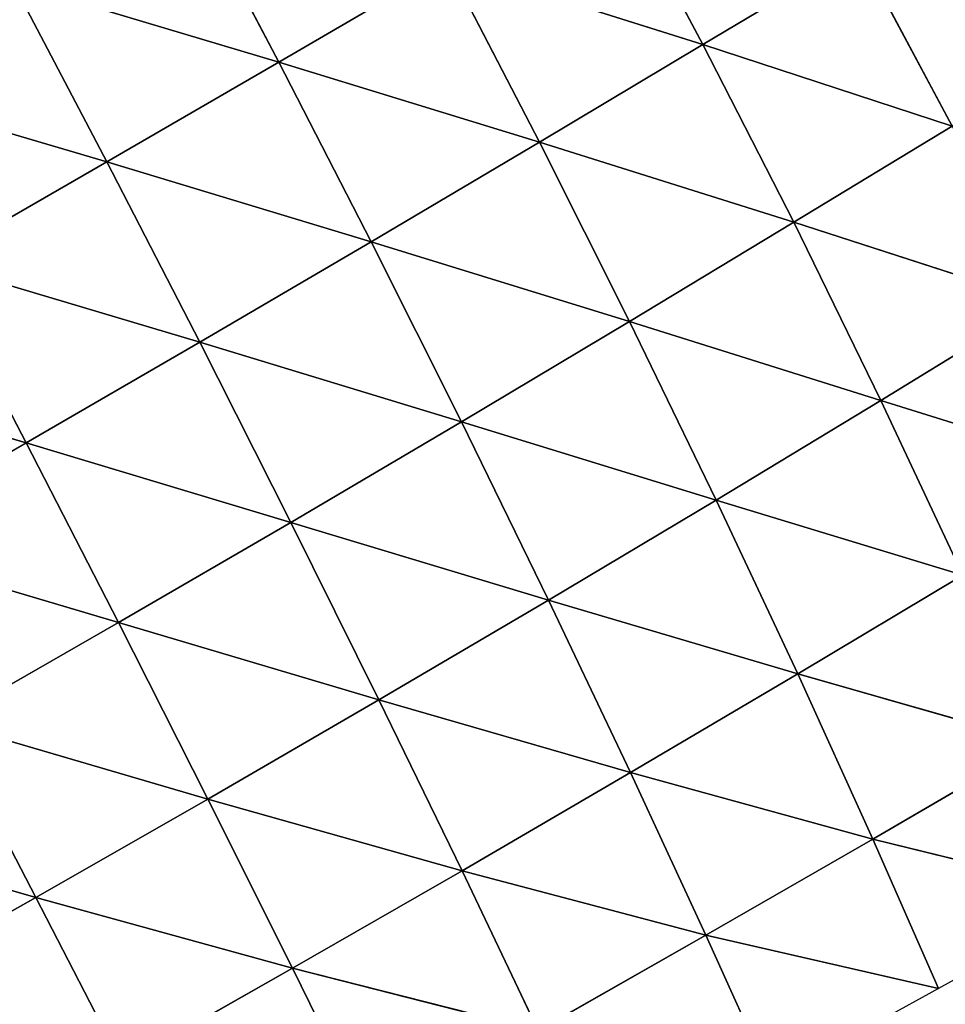
# Model space of a CAD drawing. Extents: x 0 to 2212, y 0 to 2175.
# Drawn here: x 807 to 860, y 1617 to 1673 of the extents above; entities that cross this region are included whole.
import ezdxf

# ---------------------------------------------------------------- set-up
doc = ezdxf.new("R2010")
doc.units = 0
doc.header["$LTSCALE"] = 25.4
doc.layers.get('0').update_dxf_attribs({"color": 13, "linetype": 'CONTINUOUS'})

msp = doc.modelspace()

# ---------------------------------------------------------------- linework, layer by layer
at = {"color": 105}
for p, q in [((840.788, 1681.796, 32.941), (846.164, 1671.711, 33.09)), ((840.788, 1681.796, 32.941), (846.164, 1671.711, 33.09)), ((816.385, 1680.958, 54.113), (821.783, 1670.707, 53.051)), ((816.385, 1680.958, 54.113), (821.783, 1670.707, 53.051)), ((855.13, 1677.055, 22.255), (860.486, 1667.026, 22.407)), ((855.13, 1677.055, 22.255), (860.486, 1667.026, 22.407)), ((821.783, 1670.707, 53.051), (831.45, 1676.349, 43.898)), ((821.783, 1670.707, 53.051), (831.45, 1676.349, 43.898)), ((831.45, 1676.349, 43.898), (836.764, 1666.109, 42.425)), ((831.45, 1676.349, 43.898), (846.164, 1671.711, 33.09)), ((831.45, 1676.349, 43.898), (836.764, 1666.109, 42.425)), ((831.45, 1676.349, 43.898), (846.164, 1671.711, 33.09)), ((806.485, 1675.287, 62.541), (821.783, 1670.707, 53.051)), ((806.485, 1675.287, 62.541), (811.898, 1664.966, 60.406)), ((806.485, 1675.287, 62.541), (811.898, 1664.966, 60.406)), ((806.485, 1675.287, 62.541), (821.783, 1670.707, 53.051)), ((836.764, 1666.109, 42.425), (846.164, 1671.711, 33.09)), ((836.764, 1666.109, 42.425), (846.164, 1671.711, 33.09)), ((846.164, 1671.711, 33.09), (851.385, 1661.493, 31.317)), ((846.164, 1671.711, 33.09), (851.385, 1661.493, 31.317)), ((846.164, 1671.711, 33.09), (860.486, 1667.026, 22.407)), ((846.164, 1671.711, 33.09), (860.486, 1667.026, 22.407)), ((811.898, 1664.966, 60.406), (821.783, 1670.707, 53.051)), ((811.898, 1664.966, 60.406), (821.783, 1670.707, 53.051)), ((821.783, 1670.707, 53.051), (827.092, 1660.379, 50.183)), ((821.783, 1670.707, 53.051), (836.764, 1666.109, 42.425)), ((821.783, 1670.707, 53.051), (827.092, 1660.379, 50.183)), ((821.783, 1670.707, 53.051), (836.764, 1666.109, 42.425)), ((796.4, 1669.536, 68.99), (811.898, 1664.966, 60.406)), ((796.4, 1669.536, 68.99), (811.898, 1664.966, 60.406)), ((851.385, 1661.493, 31.317), (860.486, 1667.026, 22.407)), ((851.385, 1661.493, 31.317), (860.486, 1667.026, 22.407)), ((827.092, 1660.379, 50.183), (836.764, 1666.109, 42.425)), ((827.092, 1660.379, 50.183), (836.764, 1666.109, 42.425)), ((836.764, 1666.109, 42.425), (851.385, 1661.493, 31.317)), ((836.764, 1666.109, 42.425), (851.385, 1661.493, 31.317)), ((801.856, 1659.184, 66.019), (811.898, 1664.966, 60.406)), ((801.856, 1659.184, 66.019), (811.898, 1664.966, 60.406)), ((811.898, 1664.966, 60.406), (817.239, 1654.598, 56.394)), ((811.898, 1664.966, 60.406), (827.092, 1660.379, 50.183)), ((811.898, 1664.966, 60.406), (817.239, 1654.598, 56.394)), ((811.898, 1664.966, 60.406), (827.092, 1660.379, 50.183)), ((841.942, 1655.793, 38.921), (851.385, 1661.493, 31.317)), ((841.942, 1655.793, 38.921), (851.385, 1661.493, 31.317)), ((851.385, 1661.493, 31.317), (865.606, 1656.896, 20.36)), ((851.385, 1661.493, 31.317), (856.393, 1651.254, 27.276)), ((851.385, 1661.493, 31.317), (856.393, 1651.254, 27.276)), ((851.385, 1661.493, 31.317), (865.606, 1656.896, 20.36)), ((817.239, 1654.598, 56.394), (827.092, 1660.379, 50.183)), ((817.239, 1654.598, 56.394), (827.092, 1660.379, 50.183)), ((827.092, 1660.379, 50.183), (832.282, 1650.023, 45.199)), ((827.092, 1660.379, 50.183), (841.942, 1655.793, 38.921)), ((827.092, 1660.379, 50.183), (832.282, 1650.023, 45.199)), ((827.092, 1660.379, 50.183), (841.942, 1655.793, 38.921)), ((801.856, 1659.184, 66.019), (807.257, 1648.809, 61.121)), ((801.856, 1659.184, 66.019), (817.239, 1654.598, 56.394)), ((801.856, 1659.184, 66.019), (807.257, 1648.809, 61.121)), ((801.856, 1659.184, 66.019), (817.239, 1654.598, 56.394)), ((856.393, 1651.254, 27.276), (865.606, 1656.896, 20.36)), ((856.393, 1651.254, 27.276), (865.606, 1656.896, 20.36)), ((832.282, 1650.023, 45.199), (841.942, 1655.793, 38.921)), ((832.282, 1650.023, 45.199), (841.942, 1655.793, 38.921)), ((841.942, 1655.793, 38.921), (846.923, 1645.525, 33.073)), ((841.942, 1655.793, 38.921), (856.393, 1651.254, 27.276)), ((841.942, 1655.793, 38.921), (846.923, 1645.525, 33.073)), ((841.942, 1655.793, 38.921), (856.393, 1651.254, 27.276)), ((807.257, 1648.809, 61.121), (817.239, 1654.598, 56.394)), ((807.257, 1648.809, 61.121), (817.239, 1654.598, 56.394)), ((817.239, 1654.598, 56.394), (822.477, 1644.241, 50.201)), ((817.239, 1654.598, 56.394), (832.282, 1650.023, 45.199)), ((817.239, 1654.598, 56.394), (822.477, 1644.241, 50.201)), ((817.239, 1654.598, 56.394), (832.282, 1650.023, 45.199)), ((791.705, 1653.401, 69.952), (807.257, 1648.809, 61.121)), ((791.705, 1653.401, 69.952), (807.257, 1648.809, 61.121)), ((846.923, 1645.525, 33.073), (856.393, 1651.254, 27.276)), ((846.923, 1645.525, 33.073), (856.393, 1651.254, 27.276)), ((856.393, 1651.254, 27.276), (861.101, 1641.208, 20.727)), ((856.393, 1651.254, 27.276), (870.409, 1646.875, 15.838)), ((856.393, 1651.254, 27.276), (861.101, 1641.208, 20.727)), ((856.393, 1651.254, 27.276), (870.409, 1646.875, 15.838)), ((822.477, 1644.241, 50.201), (832.282, 1650.023, 45.199)), ((822.477, 1644.241, 50.201), (832.282, 1650.023, 45.199)), ((832.282, 1650.023, 45.199), (846.923, 1645.525, 33.073)), ((832.282, 1650.023, 45.199), (837.286, 1639.773, 37.808)), ((832.282, 1650.023, 45.199), (837.286, 1639.773, 37.808)), ((832.282, 1650.023, 45.199), (846.923, 1645.525, 33.073)), ((797.181, 1643.045, 64.426), (807.257, 1648.809, 61.121)), ((797.181, 1643.045, 64.426), (807.257, 1648.809, 61.121)), ((807.257, 1648.809, 61.121), (822.477, 1644.241, 50.201)), ((807.257, 1648.809, 61.121), (812.566, 1638.477, 53.996)), ((807.257, 1648.809, 61.121), (812.566, 1638.477, 53.996)), ((807.257, 1648.809, 61.121), (822.477, 1644.241, 50.201)), ((837.286, 1639.773, 37.808), (846.923, 1645.525, 33.073)), ((837.286, 1639.773, 37.808), (846.923, 1645.525, 33.073)), ((846.923, 1645.525, 33.073), (861.101, 1641.208, 20.727)), ((846.923, 1645.525, 33.073), (851.611, 1635.523, 24.665)), ((846.923, 1645.525, 33.073), (851.611, 1635.523, 24.665)), ((846.923, 1645.525, 33.073), (861.101, 1641.208, 20.727)), ((812.566, 1638.477, 53.996), (822.477, 1644.241, 50.201)), ((812.566, 1638.477, 53.996), (822.477, 1644.241, 50.201)), ((822.477, 1644.241, 50.201), (827.537, 1634.035, 41.554)), ((822.477, 1644.241, 50.201), (837.286, 1639.773, 37.808)), ((822.477, 1644.241, 50.201), (827.537, 1634.035, 41.554)), ((822.477, 1644.241, 50.201), (837.286, 1639.773, 37.808)), ((797.181, 1643.045, 64.426), (812.566, 1638.477, 53.996)), ((797.181, 1643.045, 64.426), (812.566, 1638.477, 53.996)), ((851.611, 1635.523, 24.665), (861.101, 1641.208, 20.727)), ((851.611, 1635.523, 24.665), (861.101, 1641.208, 20.727)), ((827.537, 1634.035, 41.554), (837.286, 1639.773, 37.808)), ((827.537, 1634.035, 41.554), (837.286, 1639.773, 37.808)), ((837.286, 1639.773, 37.808), (851.611, 1635.523, 24.665)), ((837.286, 1639.773, 37.808), (842.002, 1629.851, 27.813)), ((837.286, 1639.773, 37.808), (842.002, 1629.851, 27.813)), ((837.286, 1639.773, 37.808), (851.611, 1635.523, 24.665)), ((802.577, 1632.755, 56.644), (812.566, 1638.477, 53.996)), ((802.577, 1632.755, 56.644), (812.566, 1638.477, 53.996)), ((812.566, 1638.477, 53.996), (827.537, 1634.035, 41.554)), ((812.566, 1638.477, 53.996), (817.707, 1628.333, 44.384)), ((812.566, 1638.477, 53.996), (817.707, 1628.333, 44.384)), ((812.566, 1638.477, 53.996), (827.537, 1634.035, 41.554)), ((842.002, 1629.851, 27.813), (851.611, 1635.523, 24.665)), ((842.002, 1629.851, 27.813), (851.611, 1635.523, 24.665)), ((851.611, 1635.523, 24.665), (865.441, 1631.579, 11.581)), ((851.611, 1635.523, 24.665), (855.917, 1626.031, 13.581)), ((851.611, 1635.523, 24.665), (855.917, 1626.031, 13.581)), ((851.611, 1635.523, 24.665), (865.441, 1631.579, 11.581)), ((817.707, 1628.333, 44.384), (827.537, 1634.035, 41.554)), ((817.707, 1628.333, 44.384), (827.537, 1634.035, 41.554)), ((827.537, 1634.035, 41.554), (832.314, 1624.208, 30.278)), ((827.537, 1634.035, 41.554), (842.002, 1629.851, 27.813)), ((827.537, 1634.035, 41.554), (832.314, 1624.208, 30.278)), ((827.537, 1634.035, 41.554), (842.002, 1629.851, 27.813)), ((802.577, 1632.755, 56.644), (817.707, 1628.333, 44.384)), ((802.577, 1632.755, 56.644), (807.815, 1622.678, 46.354)), ((802.577, 1632.755, 56.644), (807.815, 1622.678, 46.354)), ((802.577, 1632.755, 56.644), (817.707, 1628.333, 44.384)), ((855.917, 1626.031, 13.581), (865.441, 1631.579, 11.581)), ((855.917, 1626.031, 13.581), (865.441, 1631.579, 11.581)), ((832.314, 1624.208, 30.278), (842.002, 1629.851, 27.813)), ((832.314, 1624.208, 30.278), (842.002, 1629.851, 27.813)), ((842.002, 1629.851, 27.813), (846.325, 1620.511, 15.126)), ((842.002, 1629.851, 27.813), (855.917, 1626.031, 13.581)), ((842.002, 1629.851, 27.813), (846.325, 1620.511, 15.126)), ((842.002, 1629.851, 27.813), (855.917, 1626.031, 13.581)), ((807.815, 1622.678, 46.354), (817.707, 1628.333, 44.384)), ((807.815, 1622.678, 46.354), (817.707, 1628.333, 44.384)), ((817.707, 1628.333, 44.384), (822.567, 1618.605, 32.131)), ((817.707, 1628.333, 44.384), (832.314, 1624.208, 30.278)), ((817.707, 1628.333, 44.384), (822.567, 1618.605, 32.131)), ((817.707, 1628.333, 44.384), (832.314, 1624.208, 30.278)), ((792.529, 1627.085, 58.192), (807.815, 1622.678, 46.354)), ((792.529, 1627.085, 58.192), (807.815, 1622.678, 46.354)), ((846.325, 1620.511, 15.126), (855.917, 1626.031, 13.581)), ((846.325, 1620.511, 15.126), (855.917, 1626.031, 13.581)), ((855.917, 1626.031, 13.581), (859.698, 1617.447)), ((855.917, 1626.031, 13.581), (869.299, 1622.741)), ((855.917, 1626.031, 13.581), (859.698, 1617.447)), ((855.917, 1626.031, 13.581), (869.299, 1622.741)), ((822.567, 1618.605, 32.131), (832.314, 1624.208, 30.278)), ((822.567, 1618.605, 32.131), (832.314, 1624.208, 30.278)), ((832.314, 1624.208, 30.278), (836.689, 1615.018, 16.318)), ((832.314, 1624.208, 30.278), (846.325, 1620.511, 15.126)), ((832.314, 1624.208, 30.278), (836.689, 1615.018, 16.318)), ((832.314, 1624.208, 30.278), (846.325, 1620.511, 15.126)), ((797.874, 1617.078, 47.503), (807.815, 1622.678, 46.354)), ((797.874, 1617.078, 47.503), (807.815, 1622.678, 46.354)), ((807.815, 1622.678, 46.354), (822.567, 1618.605, 32.131)), ((807.815, 1622.678, 46.354), (812.776, 1613.046, 33.417)), ((807.815, 1622.678, 46.354), (812.776, 1613.046, 33.417)), ((807.815, 1622.678, 46.354), (822.567, 1618.605, 32.131)), ((836.689, 1615.018, 16.318), (846.325, 1620.511, 15.126)), ((836.689, 1615.018, 16.318), (846.325, 1620.511, 15.126)), ((846.325, 1620.511, 15.126), (859.698, 1617.447)), ((846.325, 1620.511, 15.126), (850.096, 1612.153)), ((846.325, 1620.511, 15.126), (850.096, 1612.153)), ((846.325, 1620.511, 15.126), (859.698, 1617.447)), ((812.776, 1613.046, 33.417), (822.567, 1618.605, 32.131)), ((812.776, 1613.046, 33.417), (822.567, 1618.605, 32.131)), ((822.567, 1618.605, 32.131), (836.689, 1615.018, 16.318)), ((822.567, 1618.605, 32.131), (827.022, 1609.552, 17.209)), ((822.567, 1618.605, 32.131), (827.022, 1609.552, 17.209)), ((822.567, 1618.605, 32.131), (836.689, 1615.018, 16.318))]:
    msp.add_line(p, q, dxfattribs=at)

# ---------------------------------------------------------------- meshes
mesh = msp.add_polyface(dxfattribs=at)
corners = [(869.043, 1672.236, 12.36), (855.13, 1677.055, 22.255), (863.437, 1681.966, 10.144)]
mesh.append_faces([[corners[k] for k in face] for face in [(0, 1, 2)]], dxfattribs={"color": 105})
mesh = msp.add_polyface(dxfattribs=at)
corners = [(846.164, 1671.711, 33.09), (831.45, 1676.349, 43.898), (840.788, 1681.796, 32.941)]
mesh.append_faces([[corners[k] for k in face] for face in [(0, 1, 2)]], dxfattribs={"color": 105})
mesh = msp.add_polyface(dxfattribs=at)
corners = [(855.13, 1677.055, 22.255), (846.164, 1671.711, 33.09), (840.788, 1681.796, 32.941)]
mesh.append_faces([[corners[k] for k in face] for face in [(0, 1, 2)]], dxfattribs={"color": 105})
mesh = msp.add_polyface(dxfattribs=at)
corners = [(821.783, 1670.707, 53.051), (806.485, 1675.287, 62.541), (816.385, 1680.958, 54.113)]
mesh.append_faces([[corners[k] for k in face] for face in [(0, 1, 2)]], dxfattribs={"color": 105})
mesh = msp.add_polyface(dxfattribs=at)
corners = [(831.45, 1676.349, 43.898), (821.783, 1670.707, 53.051), (816.385, 1680.958, 54.113)]
mesh.append_faces([[corners[k] for k in face] for face in [(0, 1, 2)]], dxfattribs={"color": 105})
mesh = msp.add_polyface(dxfattribs=at)
corners = [(860.486, 1667.026, 22.407), (846.164, 1671.711, 33.09), (855.13, 1677.055, 22.255)]
mesh.append_faces([[corners[k] for k in face] for face in [(0, 1, 2)]], dxfattribs={"color": 105})
mesh = msp.add_polyface(dxfattribs=at)
corners = [(869.043, 1672.236, 12.36), (860.486, 1667.026, 22.407), (855.13, 1677.055, 22.255)]
mesh.append_faces([[corners[k] for k in face] for face in [(0, 1, 2)]], dxfattribs={"color": 105})
mesh = msp.add_polyface(dxfattribs=at)
corners = [(836.764, 1666.109, 42.425), (821.783, 1670.707, 53.051), (831.45, 1676.349, 43.898)]
mesh.append_faces([[corners[k] for k in face] for face in [(0, 1, 2)]], dxfattribs={"color": 105})
mesh = msp.add_polyface(dxfattribs=at)
corners = [(846.164, 1671.711, 33.09), (836.764, 1666.109, 42.425), (831.45, 1676.349, 43.898)]
mesh.append_faces([[corners[k] for k in face] for face in [(0, 1, 2)]], dxfattribs={"color": 105})
mesh = msp.add_polyface(dxfattribs=at)
corners = [(811.898, 1664.966, 60.406), (796.4, 1669.536, 68.99), (806.485, 1675.287, 62.541)]
mesh.append_faces([[corners[k] for k in face] for face in [(0, 1, 2)]], dxfattribs={"color": 105})
mesh = msp.add_polyface(dxfattribs=at)
corners = [(821.783, 1670.707, 53.051), (811.898, 1664.966, 60.406), (806.485, 1675.287, 62.541)]
mesh.append_faces([[corners[k] for k in face] for face in [(0, 1, 2)]], dxfattribs={"color": 105})
mesh = msp.add_polyface(dxfattribs=at)
corners = [(851.385, 1661.493, 31.317), (836.764, 1666.109, 42.425), (846.164, 1671.711, 33.09)]
mesh.append_faces([[corners[k] for k in face] for face in [(0, 1, 2)]], dxfattribs={"color": 105})
mesh = msp.add_polyface(dxfattribs=at)
corners = [(860.486, 1667.026, 22.407), (851.385, 1661.493, 31.317), (846.164, 1671.711, 33.09)]
mesh.append_faces([[corners[k] for k in face] for face in [(0, 1, 2)]], dxfattribs={"color": 105})
mesh = msp.add_polyface(dxfattribs=at)
corners = [(827.092, 1660.379, 50.183), (811.898, 1664.966, 60.406), (821.783, 1670.707, 53.051)]
mesh.append_faces([[corners[k] for k in face] for face in [(0, 1, 2)]], dxfattribs={"color": 105})
mesh = msp.add_polyface(dxfattribs=at)
corners = [(836.764, 1666.109, 42.425), (827.092, 1660.379, 50.183), (821.783, 1670.707, 53.051)]
mesh.append_faces([[corners[k] for k in face] for face in [(0, 1, 2)]], dxfattribs={"color": 105})
mesh = msp.add_polyface(dxfattribs=at)
corners = [(811.898, 1664.966, 60.406), (801.856, 1659.184, 66.019), (796.4, 1669.536, 68.99)]
mesh.append_faces([[corners[k] for k in face] for face in [(0, 1, 2)]], dxfattribs={"color": 105})
mesh = msp.add_polyface(dxfattribs=at)
corners = [(865.606, 1656.896, 20.36), (851.385, 1661.493, 31.317), (860.486, 1667.026, 22.407)]
mesh.append_faces([[corners[k] for k in face] for face in [(0, 1, 2)]], dxfattribs={"color": 105})
mesh = msp.add_polyface(dxfattribs=at)
corners = [(841.942, 1655.793, 38.921), (827.092, 1660.379, 50.183), (836.764, 1666.109, 42.425)]
mesh.append_faces([[corners[k] for k in face] for face in [(0, 1, 2)]], dxfattribs={"color": 105})
mesh = msp.add_polyface(dxfattribs=at)
corners = [(851.385, 1661.493, 31.317), (841.942, 1655.793, 38.921), (836.764, 1666.109, 42.425)]
mesh.append_faces([[corners[k] for k in face] for face in [(0, 1, 2)]], dxfattribs={"color": 105})
mesh = msp.add_polyface(dxfattribs=at)
corners = [(817.239, 1654.598, 56.394), (801.856, 1659.184, 66.019), (811.898, 1664.966, 60.406)]
mesh.append_faces([[corners[k] for k in face] for face in [(0, 1, 2)]], dxfattribs={"color": 105})
mesh = msp.add_polyface(dxfattribs=at)
corners = [(827.092, 1660.379, 50.183), (817.239, 1654.598, 56.394), (811.898, 1664.966, 60.406)]
mesh.append_faces([[corners[k] for k in face] for face in [(0, 1, 2)]], dxfattribs={"color": 105})
mesh = msp.add_polyface(dxfattribs=at)
corners = [(856.393, 1651.254, 27.276), (841.942, 1655.793, 38.921), (851.385, 1661.493, 31.317)]
mesh.append_faces([[corners[k] for k in face] for face in [(0, 1, 2)]], dxfattribs={"color": 105})
mesh = msp.add_polyface(dxfattribs=at)
corners = [(865.606, 1656.896, 20.36), (856.393, 1651.254, 27.276), (851.385, 1661.493, 31.317)]
mesh.append_faces([[corners[k] for k in face] for face in [(0, 1, 2)]], dxfattribs={"color": 105})
mesh = msp.add_polyface(dxfattribs=at)
corners = [(832.282, 1650.023, 45.199), (817.239, 1654.598, 56.394), (827.092, 1660.379, 50.183)]
mesh.append_faces([[corners[k] for k in face] for face in [(0, 1, 2)]], dxfattribs={"color": 105})
mesh = msp.add_polyface(dxfattribs=at)
corners = [(841.942, 1655.793, 38.921), (832.282, 1650.023, 45.199), (827.092, 1660.379, 50.183)]
mesh.append_faces([[corners[k] for k in face] for face in [(0, 1, 2)]], dxfattribs={"color": 105})
mesh = msp.add_polyface(dxfattribs=at)
corners = [(807.257, 1648.809, 61.121), (791.705, 1653.401, 69.952), (801.856, 1659.184, 66.019)]
mesh.append_faces([[corners[k] for k in face] for face in [(0, 1, 2)]], dxfattribs={"color": 105})
mesh = msp.add_polyface(dxfattribs=at)
corners = [(817.239, 1654.598, 56.394), (807.257, 1648.809, 61.121), (801.856, 1659.184, 66.019)]
mesh.append_faces([[corners[k] for k in face] for face in [(0, 1, 2)]], dxfattribs={"color": 105})
mesh = msp.add_polyface(dxfattribs=at)
corners = [(870.409, 1646.875, 15.838), (856.393, 1651.254, 27.276), (865.606, 1656.896, 20.36)]
mesh.append_faces([[corners[k] for k in face] for face in [(0, 1, 2)]], dxfattribs={"color": 105})
mesh = msp.add_polyface(dxfattribs=at)
corners = [(846.923, 1645.525, 33.073), (832.282, 1650.023, 45.199), (841.942, 1655.793, 38.921)]
mesh.append_faces([[corners[k] for k in face] for face in [(0, 1, 2)]], dxfattribs={"color": 105})
mesh = msp.add_polyface(dxfattribs=at)
corners = [(856.393, 1651.254, 27.276), (846.923, 1645.525, 33.073), (841.942, 1655.793, 38.921)]
mesh.append_faces([[corners[k] for k in face] for face in [(0, 1, 2)]], dxfattribs={"color": 105})
mesh = msp.add_polyface(dxfattribs=at)
corners = [(822.477, 1644.241, 50.201), (807.257, 1648.809, 61.121), (817.239, 1654.598, 56.394)]
mesh.append_faces([[corners[k] for k in face] for face in [(0, 1, 2)]], dxfattribs={"color": 105})
mesh = msp.add_polyface(dxfattribs=at)
corners = [(832.282, 1650.023, 45.199), (822.477, 1644.241, 50.201), (817.239, 1654.598, 56.394)]
mesh.append_faces([[corners[k] for k in face] for face in [(0, 1, 2)]], dxfattribs={"color": 105})
mesh = msp.add_polyface(dxfattribs=at)
corners = [(807.257, 1648.809, 61.121), (797.181, 1643.045, 64.426), (791.705, 1653.401, 69.952)]
mesh.append_faces([[corners[k] for k in face] for face in [(0, 1, 2)]], dxfattribs={"color": 105})
mesh = msp.add_polyface(dxfattribs=at)
corners = [(861.101, 1641.208, 20.727), (846.923, 1645.525, 33.073), (856.393, 1651.254, 27.276)]
mesh.append_faces([[corners[k] for k in face] for face in [(0, 1, 2)]], dxfattribs={"color": 105})
mesh = msp.add_polyface(dxfattribs=at)
corners = [(870.409, 1646.875, 15.838), (861.101, 1641.208, 20.727), (856.393, 1651.254, 27.276)]
mesh.append_faces([[corners[k] for k in face] for face in [(0, 1, 2)]], dxfattribs={"color": 105})
mesh = msp.add_polyface(dxfattribs=at)
corners = [(837.286, 1639.773, 37.808), (822.477, 1644.241, 50.201), (832.282, 1650.023, 45.199)]
mesh.append_faces([[corners[k] for k in face] for face in [(0, 1, 2)]], dxfattribs={"color": 105})
mesh = msp.add_polyface(dxfattribs=at)
corners = [(846.923, 1645.525, 33.073), (837.286, 1639.773, 37.808), (832.282, 1650.023, 45.199)]
mesh.append_faces([[corners[k] for k in face] for face in [(0, 1, 2)]], dxfattribs={"color": 105})
mesh = msp.add_polyface(dxfattribs=at)
corners = [(812.566, 1638.477, 53.996), (797.181, 1643.045, 64.426), (807.257, 1648.809, 61.121)]
mesh.append_faces([[corners[k] for k in face] for face in [(0, 1, 2)]], dxfattribs={"color": 105})
mesh = msp.add_polyface(dxfattribs=at)
corners = [(822.477, 1644.241, 50.201), (812.566, 1638.477, 53.996), (807.257, 1648.809, 61.121)]
mesh.append_faces([[corners[k] for k in face] for face in [(0, 1, 2)]], dxfattribs={"color": 105})
mesh = msp.add_polyface(dxfattribs=at)
corners = [(851.611, 1635.523, 24.665), (837.286, 1639.773, 37.808), (846.923, 1645.525, 33.073)]
mesh.append_faces([[corners[k] for k in face] for face in [(0, 1, 2)]], dxfattribs={"color": 105})
mesh = msp.add_polyface(dxfattribs=at)
corners = [(861.101, 1641.208, 20.727), (851.611, 1635.523, 24.665), (846.923, 1645.525, 33.073)]
mesh.append_faces([[corners[k] for k in face] for face in [(0, 1, 2)]], dxfattribs={"color": 105})
mesh = msp.add_polyface(dxfattribs=at)
corners = [(827.537, 1634.035, 41.554), (812.566, 1638.477, 53.996), (822.477, 1644.241, 50.201)]
mesh.append_faces([[corners[k] for k in face] for face in [(0, 1, 2)]], dxfattribs={"color": 105})
mesh = msp.add_polyface(dxfattribs=at)
corners = [(837.286, 1639.773, 37.808), (827.537, 1634.035, 41.554), (822.477, 1644.241, 50.201)]
mesh.append_faces([[corners[k] for k in face] for face in [(0, 1, 2)]], dxfattribs={"color": 105})
mesh = msp.add_polyface(dxfattribs=at)
corners = [(812.566, 1638.477, 53.996), (802.577, 1632.755, 56.644), (797.181, 1643.045, 64.426)]
mesh.append_faces([[corners[k] for k in face] for face in [(0, 1, 2)]], dxfattribs={"color": 105})
mesh = msp.add_polyface(dxfattribs=at)
corners = [(865.441, 1631.579, 11.581), (851.611, 1635.523, 24.665), (861.101, 1641.208, 20.727)]
mesh.append_faces([[corners[k] for k in face] for face in [(0, 1, 2)]], dxfattribs={"color": 105})
mesh = msp.add_polyface(dxfattribs=at)
corners = [(842.002, 1629.851, 27.813), (827.537, 1634.035, 41.554), (837.286, 1639.773, 37.808)]
mesh.append_faces([[corners[k] for k in face] for face in [(0, 1, 2)]], dxfattribs={"color": 105})
mesh = msp.add_polyface(dxfattribs=at)
corners = [(851.611, 1635.523, 24.665), (842.002, 1629.851, 27.813), (837.286, 1639.773, 37.808)]
mesh.append_faces([[corners[k] for k in face] for face in [(0, 1, 2)]], dxfattribs={"color": 105})
mesh = msp.add_polyface(dxfattribs=at)
corners = [(817.707, 1628.333, 44.384), (802.577, 1632.755, 56.644), (812.566, 1638.477, 53.996)]
mesh.append_faces([[corners[k] for k in face] for face in [(0, 1, 2)]], dxfattribs={"color": 105})
mesh = msp.add_polyface(dxfattribs=at)
corners = [(827.537, 1634.035, 41.554), (817.707, 1628.333, 44.384), (812.566, 1638.477, 53.996)]
mesh.append_faces([[corners[k] for k in face] for face in [(0, 1, 2)]], dxfattribs={"color": 105})
mesh = msp.add_polyface(dxfattribs=at)
corners = [(855.917, 1626.031, 13.581), (842.002, 1629.851, 27.813), (851.611, 1635.523, 24.665)]
mesh.append_faces([[corners[k] for k in face] for face in [(0, 1, 2)]], dxfattribs={"color": 105})
mesh = msp.add_polyface(dxfattribs=at)
corners = [(865.441, 1631.579, 11.581), (855.917, 1626.031, 13.581), (851.611, 1635.523, 24.665)]
mesh.append_faces([[corners[k] for k in face] for face in [(0, 1, 2)]], dxfattribs={"color": 105})
mesh = msp.add_polyface(dxfattribs=at)
corners = [(832.314, 1624.208, 30.278), (817.707, 1628.333, 44.384), (827.537, 1634.035, 41.554)]
mesh.append_faces([[corners[k] for k in face] for face in [(0, 1, 2)]], dxfattribs={"color": 105})
mesh = msp.add_polyface(dxfattribs=at)
corners = [(842.002, 1629.851, 27.813), (832.314, 1624.208, 30.278), (827.537, 1634.035, 41.554)]
mesh.append_faces([[corners[k] for k in face] for face in [(0, 1, 2)]], dxfattribs={"color": 105})
mesh = msp.add_polyface(dxfattribs=at)
corners = [(807.815, 1622.678, 46.354), (792.529, 1627.085, 58.192), (802.577, 1632.755, 56.644)]
mesh.append_faces([[corners[k] for k in face] for face in [(0, 1, 2)]], dxfattribs={"color": 105})
mesh = msp.add_polyface(dxfattribs=at)
corners = [(817.707, 1628.333, 44.384), (807.815, 1622.678, 46.354), (802.577, 1632.755, 56.644)]
mesh.append_faces([[corners[k] for k in face] for face in [(0, 1, 2)]], dxfattribs={"color": 105})
mesh = msp.add_polyface(dxfattribs=at)
corners = [(869.299, 1622.741), (855.917, 1626.031, 13.581), (865.441, 1631.579, 11.581)]
mesh.append_faces([[corners[k] for k in face] for face in [(0, 1, 2)]], dxfattribs={"color": 105})
mesh = msp.add_polyface(dxfattribs=at)
corners = [(846.325, 1620.511, 15.126), (832.314, 1624.208, 30.278), (842.002, 1629.851, 27.813)]
mesh.append_faces([[corners[k] for k in face] for face in [(0, 1, 2)]], dxfattribs={"color": 105})
mesh = msp.add_polyface(dxfattribs=at)
corners = [(842.002, 1629.851, 27.813), (855.917, 1626.031, 13.581), (846.325, 1620.511, 15.126)]
mesh.append_faces([[corners[k] for k in face] for face in [(0, 1, 2)]], dxfattribs={"color": 105})
mesh = msp.add_polyface(dxfattribs=at)
corners = [(822.567, 1618.605, 32.131), (807.815, 1622.678, 46.354), (817.707, 1628.333, 44.384)]
mesh.append_faces([[corners[k] for k in face] for face in [(0, 1, 2)]], dxfattribs={"color": 105})
mesh = msp.add_polyface(dxfattribs=at)
corners = [(832.314, 1624.208, 30.278), (822.567, 1618.605, 32.131), (817.707, 1628.333, 44.384)]
mesh.append_faces([[corners[k] for k in face] for face in [(0, 1, 2)]], dxfattribs={"color": 105})
mesh = msp.add_polyface(dxfattribs=at)
corners = [(807.815, 1622.678, 46.354), (797.874, 1617.078, 47.503), (792.529, 1627.085, 58.192)]
mesh.append_faces([[corners[k] for k in face] for face in [(0, 1, 2)]], dxfattribs={"color": 105})
mesh = msp.add_polyface(dxfattribs=at)
corners = [(846.325, 1620.511, 15.126), (855.917, 1626.031, 13.581), (859.698, 1617.447)]
mesh.append_faces([[corners[k] for k in face] for face in [(0, 1, 2)]], dxfattribs={"color": 105})
mesh = msp.add_polyface(dxfattribs=at)
corners = [(855.917, 1626.031, 13.581), (869.299, 1622.741), (859.698, 1617.447)]
mesh.append_faces([[corners[k] for k in face] for face in [(0, 1, 2)]], dxfattribs={"color": 105})
mesh = msp.add_polyface(dxfattribs=at)
corners = [(822.567, 1618.605, 32.131), (832.314, 1624.208, 30.278), (836.689, 1615.018, 16.318)]
mesh.append_faces([[corners[k] for k in face] for face in [(0, 1, 2)]], dxfattribs={"color": 105})
mesh = msp.add_polyface(dxfattribs=at)
corners = [(832.314, 1624.208, 30.278), (846.325, 1620.511, 15.126), (836.689, 1615.018, 16.318)]
mesh.append_faces([[corners[k] for k in face] for face in [(0, 1, 2)]], dxfattribs={"color": 105})
mesh = msp.add_polyface(dxfattribs=at)
corners = [(812.776, 1613.046, 33.417), (797.874, 1617.078, 47.503), (807.815, 1622.678, 46.354)]
mesh.append_faces([[corners[k] for k in face] for face in [(0, 1, 2)]], dxfattribs={"color": 105})
mesh = msp.add_polyface(dxfattribs=at)
corners = [(822.567, 1618.605, 32.131), (812.776, 1613.046, 33.417), (807.815, 1622.678, 46.354)]
mesh.append_faces([[corners[k] for k in face] for face in [(0, 1, 2)]], dxfattribs={"color": 105})
mesh = msp.add_polyface(dxfattribs=at)
corners = [(836.689, 1615.018, 16.318), (846.325, 1620.511, 15.126), (850.096, 1612.153)]
mesh.append_faces([[corners[k] for k in face] for face in [(0, 1, 2)]], dxfattribs={"color": 105})
mesh = msp.add_polyface(dxfattribs=at)
corners = [(846.325, 1620.511, 15.126), (859.698, 1617.447), (850.096, 1612.153)]
mesh.append_faces([[corners[k] for k in face] for face in [(0, 1, 2)]], dxfattribs={"color": 105})
mesh = msp.add_polyface(dxfattribs=at)
corners = [(812.776, 1613.046, 33.417), (822.567, 1618.605, 32.131), (827.022, 1609.552, 17.209)]
mesh.append_faces([[corners[k] for k in face] for face in [(0, 1, 2)]], dxfattribs={"color": 105})
mesh = msp.add_polyface(dxfattribs=at)
corners = [(822.567, 1618.605, 32.131), (836.689, 1615.018, 16.318), (827.022, 1609.552, 17.209)]
mesh.append_faces([[corners[k] for k in face] for face in [(0, 1, 2)]], dxfattribs={"color": 105})
mesh = msp.add_polyface(dxfattribs=at)
corners = [(797.874, 1617.078, 47.503), (812.776, 1613.046, 33.417), (802.949, 1607.533, 34.166)]
mesh.append_faces([[corners[k] for k in face] for face in [(0, 1, 2)]], dxfattribs={"color": 105})

doc.saveas('drawing.dxf')
